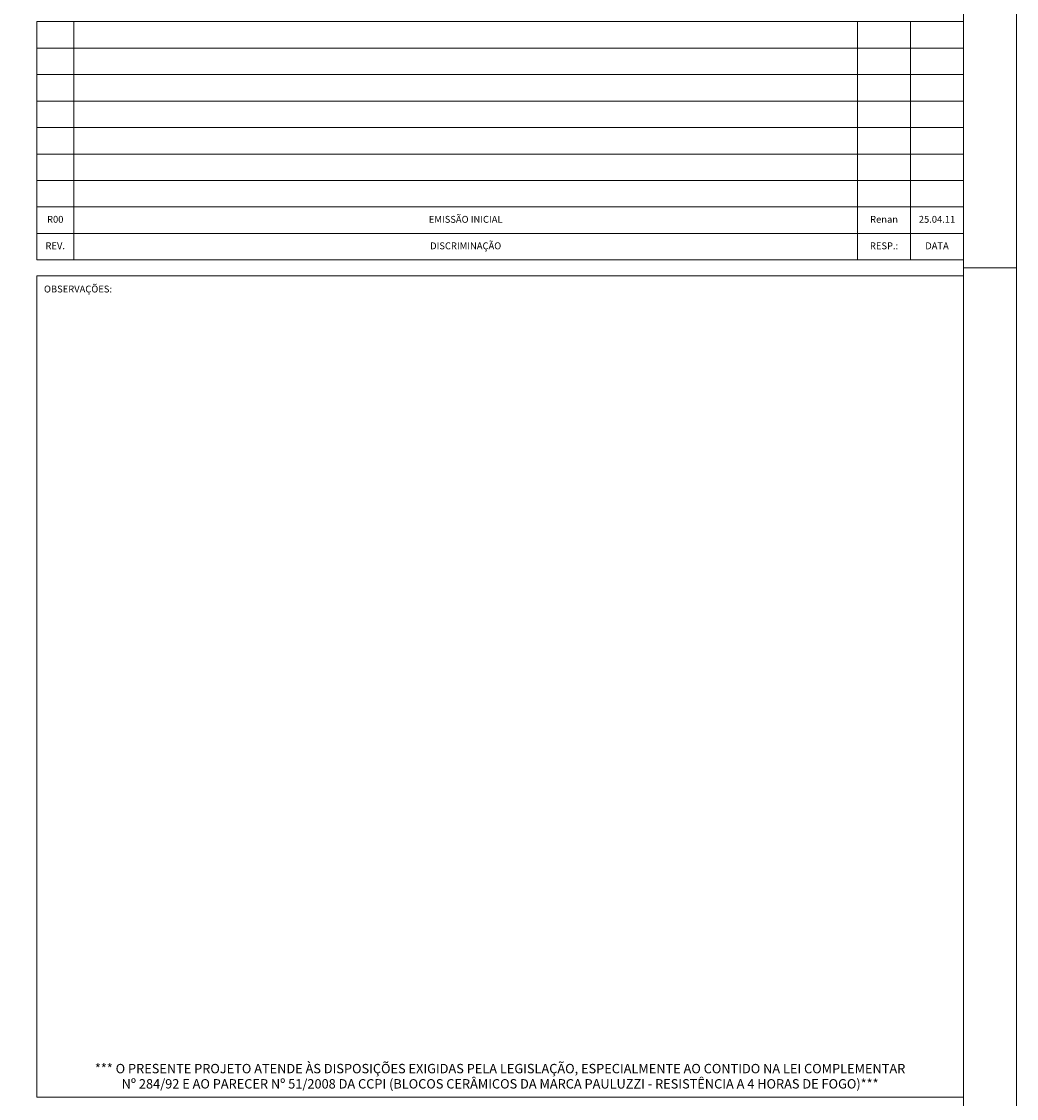
# Model space of a CAD drawing. Units: centimetres. Extents: x -9674 to 21826, y -10075 to 9936.
# Drawn here: x 17129 to 21826, y -6569 to -1488 of the extents above; entities that cross this region are included whole.
import ezdxf

# ---------------------------------------------------------------- set-up
doc = ezdxf.new("R2010")
doc.units = ezdxf.units.CM
doc.header["$LTSCALE"] = 63.5
for name, color, linetype, lineweight in [('01', 1, 'Continuous', 0), ('06', 6, 'Continuous', 0), ('Texto', 7, 'Continuous', 0)]:
    doc.layers.add(name, color=color, linetype=linetype, lineweight=lineweight)
doc.styles.add('Arial', font='ARIAL.TTF')
doc.styles.add('Arial (italic)', font='ARIALI.TTF')

msp = doc.modelspace()

# ---------------------------------------------------------------- linework, layer by layer
at = {"layer": '01', "color": 1, "lineweight": 0}
for p, q in [((21575.73, -1487.665), (21575.73, -2612.665)), ((21575.73, -2650.165), (21825.73, -2650.165))]:
    msp.add_line(p, q, dxfattribs=at)
for points in [[(-9674.27, 8674.835), (21825.73, 8674.835), (21825.73, -10075.165), (-9674.27, -10075.165)], [(17200.73, -1487.665), (17375.73, -1487.665), (17375.73, -1612.665), (17200.73, -1612.665)], [(17375.73, -1487.665), (21075.73, -1487.665), (21075.73, -1612.665), (17375.73, -1612.665)], [(21075.73, -1487.665), (21325.73, -1487.665), (21325.73, -1612.665), (21075.73, -1612.665)], [(21325.73, -1487.665), (21575.73, -1487.665), (21575.73, -1612.665), (21325.73, -1612.665)], [(17200.73, -1612.665), (17375.73, -1612.665), (17375.73, -1737.665), (17200.73, -1737.665)], [(17375.73, -1612.665), (21075.73, -1612.665), (21075.73, -1737.665), (17375.73, -1737.665)], [(21075.73, -1612.665), (21325.73, -1612.665), (21325.73, -1737.665), (21075.73, -1737.665)], [(21325.73, -1612.665), (21575.73, -1612.665), (21575.73, -1737.665), (21325.73, -1737.665)], [(17200.73, -1737.665), (17375.73, -1737.665), (17375.73, -1862.665), (17200.73, -1862.665)], [(17375.73, -1737.665), (21075.73, -1737.665), (21075.73, -1862.665), (17375.73, -1862.665)], [(21075.73, -1737.665), (21325.73, -1737.665), (21325.73, -1862.665), (21075.73, -1862.665)], [(21325.73, -1737.665), (21575.73, -1737.665), (21575.73, -1862.665), (21325.73, -1862.665)], [(17200.73, -1862.665), (17375.73, -1862.665), (17375.73, -1987.665), (17200.73, -1987.665)], [(17375.73, -1862.665), (21075.73, -1862.665), (21075.73, -1987.665), (17375.73, -1987.665)], [(21075.73, -1862.665), (21325.73, -1862.665), (21325.73, -1987.665), (21075.73, -1987.665)], [(21325.73, -1862.665), (21575.73, -1862.665), (21575.73, -1987.665), (21325.73, -1987.665)], [(17200.73, -1987.665), (17375.73, -1987.665), (17375.73, -2112.665), (17200.73, -2112.665)], [(17375.73, -1987.665), (21075.73, -1987.665), (21075.73, -2112.665), (17375.73, -2112.665)], [(21075.73, -1987.665), (21325.73, -1987.665), (21325.73, -2112.665), (21075.73, -2112.665)], [(21325.73, -1987.665), (21575.73, -1987.665), (21575.73, -2112.665), (21325.73, -2112.665)], [(17200.73, -2112.665), (17375.73, -2112.665), (17375.73, -2237.665), (17200.73, -2237.665)], [(17375.73, -2112.665), (21075.73, -2112.665), (21075.73, -2237.665), (17375.73, -2237.665)], [(21075.73, -2112.665), (21325.73, -2112.665), (21325.73, -2237.665), (21075.73, -2237.665)], [(21325.73, -2112.665), (21575.73, -2112.665), (21575.73, -2237.665), (21325.73, -2237.665)], [(17200.73, -2237.665), (17375.73, -2237.665), (17375.73, -2362.665), (17200.73, -2362.665)], [(17375.73, -2237.665), (21075.73, -2237.665), (21075.73, -2362.665), (17375.73, -2362.665)], [(21075.73, -2237.665), (21325.73, -2237.665), (21325.73, -2362.665), (21075.73, -2362.665)], [(21325.73, -2237.665), (21575.73, -2237.665), (21575.73, -2362.665), (21325.73, -2362.665)], [(17200.73, -2362.665), (17375.73, -2362.665), (17375.73, -2487.665), (17200.73, -2487.665)], [(17375.73, -2362.665), (21075.73, -2362.665), (21075.73, -2487.665), (17375.73, -2487.665)], [(21075.73, -2362.665), (21325.73, -2362.665), (21325.73, -2487.665), (21075.73, -2487.665)], [(21325.73, -2362.665), (21575.73, -2362.665), (21575.73, -2487.665), (21325.73, -2487.665)], [(17200.73, -2487.665), (17375.73, -2487.665), (17375.73, -2612.665), (17200.73, -2612.665)], [(17375.73, -2487.665), (21075.73, -2487.665), (21075.73, -2612.665), (17375.73, -2612.665)], [(21075.73, -2487.665), (21325.73, -2487.665), (21325.73, -2612.665), (21075.73, -2612.665)], [(21325.73, -2487.665), (21575.73, -2487.665), (21575.73, -2612.665), (21325.73, -2612.665)], [(17200.73, -2687.665), (21575.73, -2687.665), (21575.73, -6562.665), (17200.73, -6562.665)]]:
    msp.add_lwpolyline(points, close=True, dxfattribs=at)
at = {"layer": '06', "color": 6, "lineweight": 0}
msp.add_lwpolyline([(-9049.27, 8424.835), (21575.73, 8424.835), (21575.73, -9825.165), (-9049.27, -9825.165)], close=True, dxfattribs=at)

# ---------------------------------------------------------------- texts
at = {"layer": 'Texto', "color": 7, "lineweight": 0}
for s, insert, char_height, attachment_point, line_spacing_factor, style in [('R00', (17288.23, -2425.165), 32.5, 5, 0.96736, 'Arial'), ('EMISSÃO INICIAL', (19225.73, -2425.165), 32.5, 5, 0.96736, 'Arial'), ('Renan', (21200.73, -2425.165), 32.5, 5, 0.96736, 'Arial'), ('25.04.11', (21450.73, -2425.165), 32.5, 5, 0.96736, 'Arial'), ('REV.', (17288.23, -2550.165), 32.5, 5, 0.96736, 'Arial'), ('DISCRIMINAÇÃO', (19225.73, -2550.165), 32.5, 5, 0.96736, 'Arial'), ('RESP.:', (21200.73, -2550.165), 32.5, 5, 0.96736, 'Arial'), ('DATA', (21450.73, -2550.165), 32.5, 5, 0.96736, 'Arial'), ('OBSERVAÇÕES:', (17235.134, -2733.508), 32.5, 1, 0.96736, 'Arial'), ('*** O PRESENTE PROJETO ATENDE ÀS DISPOSIÇÕES EXIGIDAS PELA LEGISLAÇÃO, ESPECIALMENTE AO CONTIDO NA LEI COMPLEMENTAR\\PNº 284/92 E AO PARECER Nº 51/2008 DA CCPI (BLOCOS CERÂMICOS DA MARCA PAULUZZI - RESISTÊNCIA A 4 HORAS DE FOGO)***', (19388.23, -6535.813), 44.212059, 8, 0.975772, 'Arial (italic)')]:
    msp.add_mtext(s, dxfattribs=dict(at, insert=insert, char_height=char_height, attachment_point=attachment_point, line_spacing_factor=line_spacing_factor, style=style))

doc.saveas('drawing.dxf')
